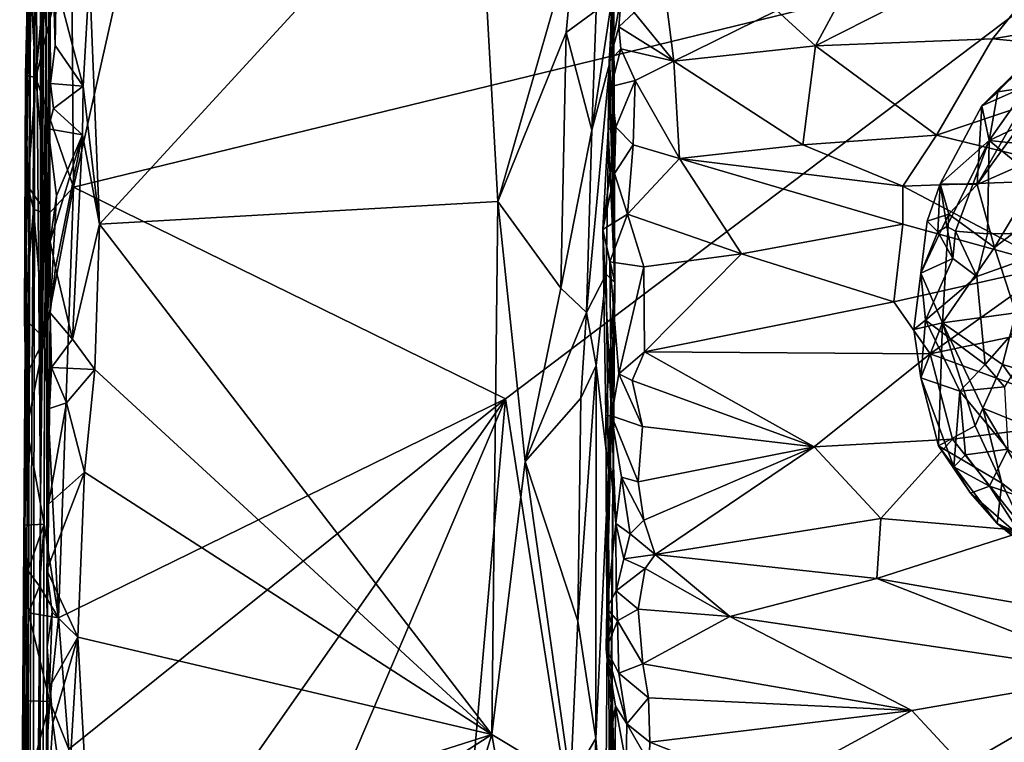
# Model space of a CAD drawing. Units: metres. Extents: x 25.4 to 30.92, y -2.77 to 4.36.
# Drawn here: x 25.4 to 26.13, y -0.84 to -0.3 of the extents above; entities that cross this region are included whole.
import ezdxf

# ---------------------------------------------------------------- set-up
doc = ezdxf.new("R2010")
doc.units = ezdxf.units.M

msp = doc.modelspace()

# ---------------------------------------------------------------- linework, layer by layer
at = {"layer": '1'}
for points in [[(25.43777, -0.42888, -1.51886), (25.4363, -0.23843, -1.51932), (25.66685, 0.58974, -1.52401)], [(26.21589, -0.23925, -1.52629), (25.43777, -0.42888, -1.51886), (25.66685, 0.58974, -1.52401)], [(25.40281, -0.43589, -0.39114), (25.40685, 0.49636, -0.28631), (25.4064, 0.45317, -1.45453)], [(25.40717, 0.42294, -0.18713), (25.40685, 0.49636, -0.28631), (25.40281, -0.43589, -0.39114)], [(25.40281, -0.43589, -0.39114), (25.4064, 0.45317, -1.45453), (25.40588, 0.1588, -1.48422)], [(25.40717, 0.42294, -0.18713), (25.40281, -0.43589, -0.39114), (25.40812, 0.40471, -0.0499)], [(25.41333, 0.21566, 4.28535), (25.41346, -0.65858, 5.74944), (25.41425, 0.42842, 4.82942)], [(25.41346, -0.65858, 5.74944), (25.41359, 0.40987, 4.96272), (25.41425, 0.42842, 4.82942)], [(25.40281, -0.43589, -0.39114), (25.40818, 0.40415, 0.31374), (25.40835, 0.41239, 0.07884)], [(25.40812, 0.40471, -0.0499), (25.40281, -0.43589, -0.39114), (25.40835, 0.41239, 0.07884)], [(25.41486, 0.19185, 5.45471), (25.41359, 0.40987, 4.96272), (25.41346, -0.65858, 5.74944)], [(25.40281, -0.43589, -0.39114), (25.40609, -0.20462, 0.96073), (25.40818, 0.40415, 0.31374)], [(25.41333, 0.21566, 4.28535), (25.40928, -0.17238, 2.55285), (25.41346, -0.65858, 5.74944)], [(25.41346, -0.65858, 5.74944), (25.41333, 0.03288, 5.93518), (25.41486, 0.19185, 5.45471)], [(25.40281, -0.43589, -0.39114), (25.40588, 0.1588, -1.48422), (25.40693, 0.06356, -1.49819)], [(25.40659, -0.01926, -1.49986), (25.40281, -0.43589, -0.39114), (25.40693, 0.06356, -1.49819)], [(25.41512, -0.16089, 5.91217), (25.41333, 0.03288, 5.93518), (25.41346, -0.65858, 5.74944)], [(25.4048, -0.13999, -1.4952), (25.40281, -0.43589, -0.39114), (25.40659, -0.01926, -1.49986)], [(25.40452, -0.25232, -1.49951), (25.40281, -0.43589, -0.39114), (25.4048, -0.13999, -1.4952)], [(25.44961, -0.2719, 7.75084), (25.45705, -0.45632, 7.75247), (25.73577, -0.15258, 7.75911)], [(25.73577, -0.15258, 7.75911), (25.45705, -0.45632, 7.75247), (25.75198, -0.4395, 7.75785)], [(25.73577, -0.15258, 7.75911), (25.75198, -0.4395, 7.75785), (25.80959, -0.23792, 7.74048)], [(25.41512, -0.16089, 5.91217), (25.41346, -0.65858, 5.74944), (25.4153, -0.26352, 5.96211)], [(25.4198, -0.16692, 7.42823), (25.41755, -0.28917, 6.91105), (25.41825, -0.76928, 7.67467)], [(25.42057, -0.52201, 7.72441), (25.4198, -0.16692, 7.42823), (25.41825, -0.76928, 7.67467)], [(25.4198, -0.16692, 7.42823), (25.42057, -0.52201, 7.72441), (25.41912, -0.38575, 7.72616)], [(25.4198, -0.16692, 7.42823), (25.41912, -0.38575, 7.72616), (25.42072, -0.35229, 7.73128)], [(25.4198, -0.16692, 7.42823), (25.42072, -0.35229, 7.73128), (25.4242, -0.32396, 7.73683)], [(25.42169, -0.23834, 7.72814), (25.4198, -0.16692, 7.42823), (25.4242, -0.32396, 7.73683)], [(25.40704, -1.46532, 4.85034), (25.40928, -0.17238, 2.55285), (25.40214, -1.44959, 2.55955)], [(25.40609, -0.20462, 0.96073), (25.40214, -1.44959, 2.55955), (25.40928, -0.17238, 2.55285)], [(25.40704, -1.46532, 4.85034), (25.41346, -0.65858, 5.74944), (25.40928, -0.17238, 2.55285)], [(25.83722, -0.1705, 7.47002), (25.83591, -0.29179, 7.66757), (25.83844, -0.49953, 7.4885)], [(25.8366, -0.2971, 7.39148), (25.83722, -0.1705, 7.47002), (25.83844, -0.49953, 7.4885)], [(25.95842, -0.29818, 7.41106), (25.98696, -0.32426, 7.39855), (26.06182, -0.1858, 7.51451)], [(26.06182, -0.1858, 7.51451), (25.98696, -0.32426, 7.39855), (26.20159, -0.21551, 7.53718)], [(25.39866, -1.44522, 0.32673), (25.40214, -1.44959, 2.55955), (25.40609, -0.20462, 0.96073)], [(25.39866, -1.44522, 0.32673), (25.40609, -0.20462, 0.96073), (25.40281, -0.43589, -0.39114)], [(25.98696, -0.32426, 7.39855), (26.11814, -0.31915, 7.43359), (26.20159, -0.21551, 7.53718)], [(26.20159, -0.21551, 7.53718), (26.11814, -0.31915, 7.43359), (26.23676, -0.29901, 7.48491)], [(25.40988, -0.34807, -1.51204), (25.41859, -0.24846, -1.5169), (25.4363, -0.23843, -1.51932)], [(25.43777, -0.42888, -1.51886), (25.40988, -0.34807, -1.51204), (25.4363, -0.23843, -1.51932)], [(25.42169, -0.23834, 7.72814), (25.4242, -0.32396, 7.73683), (25.42505, -0.27767, 7.73612)], [(25.7575, -0.58557, -1.52131), (25.43777, -0.42888, -1.51886), (26.21589, -0.23925, -1.52629)], [(25.75198, -0.4395, 7.75785), (25.80236, -0.31437, 7.74407), (25.80959, -0.23792, 7.74048)], [(26.07457, -2.62579, -1.51606), (25.7575, -0.58557, -1.52131), (26.21589, -0.23925, -1.52629)], [(25.80959, -0.23792, 7.74048), (25.80236, -0.31437, 7.74407), (25.82469, -0.29809, 7.70725)], [(26.07457, -2.62579, -1.51606), (26.21589, -0.23925, -1.52629), (26.87875, -1.63387, -1.52531)], [(25.41106, -0.24179, 6.78912), (25.41551, -0.28268, 6.5213), (25.41761, -0.31096, 6.68998)], [(25.41755, -0.28917, 6.91105), (25.41106, -0.24179, 6.78912), (25.41761, -0.31096, 6.68998)], [(25.40281, -0.43589, -0.39114), (25.40452, -0.25232, -1.49951), (25.40218, -0.34581, -1.49119)], [(25.40218, -0.34581, -1.49119), (25.40452, -0.25232, -1.49951), (25.40988, -0.34807, -1.51204)], [(25.40988, -0.34807, -1.51204), (25.40452, -0.25232, -1.49951), (25.41859, -0.24846, -1.5169)], [(25.87195, -0.25566, 7.402), (25.85273, -0.29966, 7.36161), (25.88216, -0.33559, 7.34099)], [(25.87195, -0.25566, 7.402), (25.88216, -0.33559, 7.34099), (25.95842, -0.29818, 7.41106)], [(25.4153, -0.26352, 5.96211), (25.41346, -0.65858, 5.74944), (25.41587, -0.2843, 6.25724)], [(25.42505, -0.27767, 7.73612), (25.44481, -0.3542, 7.7508), (25.44961, -0.2719, 7.75084)], [(25.44481, -0.3542, 7.7508), (25.45705, -0.45632, 7.75247), (25.44961, -0.2719, 7.75084)], [(25.41587, -0.2843, 6.25724), (25.41346, -0.65858, 5.74944), (25.41551, -0.28268, 6.5213)], [(25.41551, -0.28268, 6.5213), (25.41346, -0.65858, 5.74944), (25.41761, -0.31096, 6.68998)], [(25.42505, -0.27767, 7.73612), (25.4242, -0.32396, 7.73683), (25.44481, -0.3542, 7.7508)], [(25.41761, -0.31096, 6.68998), (25.41825, -0.76928, 7.67467), (25.41755, -0.28917, 6.91105)], [(25.83433, -0.33622, 7.34831), (25.84334, -0.28595, 7.37959), (25.8366, -0.2971, 7.39148)], [(25.84334, -0.28595, 7.37959), (25.83433, -0.33622, 7.34831), (25.84149, -0.3102, 7.35737)], [(25.84334, -0.28595, 7.37959), (25.84149, -0.3102, 7.35737), (25.85273, -0.29966, 7.36161)], [(25.82469, -0.29809, 7.70725), (25.80236, -0.31437, 7.74407), (25.82151, -0.38663, 7.728)], [(25.82469, -0.29809, 7.70725), (25.82151, -0.38663, 7.728), (25.83591, -0.29179, 7.66757)], [(25.83591, -0.29179, 7.66757), (25.82151, -0.38663, 7.728), (25.83489, -0.3367, 7.67932)], [(25.83844, -0.49953, 7.4885), (25.83433, -0.33622, 7.34831), (25.8366, -0.2971, 7.39148)], [(25.83591, -0.29179, 7.66757), (25.83489, -0.3367, 7.67932), (25.83844, -0.49953, 7.4885)], [(25.95842, -0.29818, 7.41106), (25.88216, -0.33559, 7.34099), (25.98696, -0.32426, 7.39855)], [(25.85273, -0.29966, 7.36161), (25.84149, -0.3102, 7.35737), (25.88216, -0.33559, 7.34099)], [(26.11814, -0.31915, 7.43359), (26.25087, -0.3318, 7.45338), (26.23676, -0.29901, 7.48491)], [(25.41346, -0.65858, 5.74944), (25.41155, -1.70447, 6.87945), (25.41761, -0.31096, 6.68998)], [(25.41761, -0.31096, 6.68998), (25.41155, -1.70447, 6.87945), (25.41825, -0.76928, 7.67467)], [(25.84149, -0.3102, 7.35737), (25.83433, -0.33622, 7.34831), (25.843, -0.3264, 7.34166)], [(25.84149, -0.3102, 7.35737), (25.843, -0.3264, 7.34166), (25.88216, -0.33559, 7.34099)], [(25.75198, -0.4395, 7.75785), (25.79846, -0.50358, 7.74596), (25.80236, -0.31437, 7.74407)], [(25.80236, -0.31437, 7.74407), (25.79846, -0.50358, 7.74596), (25.82151, -0.38663, 7.728)], [(25.98696, -0.32426, 7.39855), (26.07659, -0.39038, 7.34761), (26.11814, -0.31915, 7.43359)], [(26.11814, -0.31915, 7.43359), (26.07659, -0.39038, 7.34761), (26.25087, -0.3318, 7.45338)], [(25.4242, -0.32396, 7.73683), (25.42072, -0.35229, 7.73128), (25.44481, -0.3542, 7.7508)], [(25.83433, -0.33622, 7.34831), (25.83586, -0.3543, 7.3293), (25.843, -0.3264, 7.34166)], [(25.843, -0.3264, 7.34166), (25.83586, -0.3543, 7.3293), (25.85356, -0.34995, 7.31761)], [(25.843, -0.3264, 7.34166), (25.85356, -0.34995, 7.31761), (25.88216, -0.33559, 7.34099)], [(25.98696, -0.32426, 7.39855), (25.88216, -0.33559, 7.34099), (25.97769, -0.39751, 7.3065)], [(25.98696, -0.32426, 7.39855), (25.97769, -0.39751, 7.3065), (26.07659, -0.39038, 7.34761)], [(26.11027, -0.36871, 6.09482), (26.15047, -0.35105, 5.98601), (26.15857, -0.32362, 6.04372)], [(26.13976, -0.3394, 6.06922), (26.11027, -0.36871, 6.09482), (26.15857, -0.32362, 6.04372)], [(26.07659, -0.39038, 7.34761), (26.20801, -0.4226, 7.34248), (26.25087, -0.3318, 7.45338)], [(25.81751, -0.5217, 7.7333), (25.83209, -0.49332, 7.69034), (25.83489, -0.3367, 7.67932)], [(25.82151, -0.38663, 7.728), (25.81751, -0.5217, 7.7333), (25.83489, -0.3367, 7.67932)], [(25.83209, -0.49332, 7.69034), (25.83844, -0.49953, 7.4885), (25.83489, -0.3367, 7.67932)], [(25.83433, -0.33622, 7.34831), (25.83359, -0.38625, 7.31274), (25.83586, -0.3543, 7.3293)], [(25.83359, -0.38625, 7.31274), (25.83433, -0.33622, 7.34831), (25.83844, -0.49953, 7.4885)], [(25.85356, -0.34995, 7.31761), (25.88641, -0.40765, 7.26412), (25.88216, -0.33559, 7.34099)], [(25.88216, -0.33559, 7.34099), (25.88641, -0.40765, 7.26412), (25.97769, -0.39751, 7.3065)], [(26.11027, -0.36871, 6.09482), (26.13976, -0.3394, 6.06922), (26.12197, -0.35835, 6.09661)], [(26.12197, -0.35835, 6.09661), (26.13976, -0.3394, 6.06922), (26.14323, -0.35508, 6.10585)], [(25.40157, -0.52603, -1.48652), (25.40218, -0.34581, -1.49119), (25.40403, -0.42828, -1.50006)], [(25.40218, -0.34581, -1.49119), (25.40157, -0.52603, -1.48652), (25.40281, -0.43589, -0.39114)], [(25.40218, -0.34581, -1.49119), (25.40988, -0.34807, -1.51204), (25.40403, -0.42828, -1.50006)], [(25.41865, -0.4495, -1.51547), (25.40403, -0.42828, -1.50006), (25.40988, -0.34807, -1.51204)], [(25.41865, -0.4495, -1.51547), (25.40988, -0.34807, -1.51204), (25.43777, -0.42888, -1.51886)], [(26.11572, -0.39432, 6.13153), (26.14323, -0.35508, 6.10585), (26.22322, -0.34341, 6.11365)], [(26.11572, -0.39432, 6.13153), (26.22322, -0.34341, 6.11365), (26.31881, -0.41545, 6.17955)], [(25.42072, -0.35229, 7.73128), (25.41912, -0.38575, 7.72616), (25.42293, -0.37062, 7.73981)], [(25.42072, -0.35229, 7.73128), (25.42293, -0.37062, 7.73981), (25.44481, -0.3542, 7.7508)], [(25.42293, -0.37062, 7.73981), (25.44452, -0.39019, 7.75088), (25.44481, -0.3542, 7.7508)], [(25.44481, -0.3542, 7.7508), (25.44452, -0.39019, 7.75088), (25.45705, -0.45632, 7.75247)], [(25.83586, -0.3543, 7.3293), (25.83359, -0.38625, 7.31274), (25.83923, -0.38444, 7.28301)], [(25.83586, -0.3543, 7.3293), (25.83923, -0.38444, 7.28301), (25.85356, -0.34995, 7.31761)], [(25.83923, -0.38444, 7.28301), (25.85205, -0.39761, 7.26761), (25.85356, -0.34995, 7.31761)], [(25.85356, -0.34995, 7.31761), (25.85205, -0.39761, 7.26761), (25.88641, -0.40765, 7.26412)], [(26.10661, -0.42698, 5.98482), (26.15163, -0.36468, 5.91436), (26.15047, -0.35105, 5.98601)], [(26.11027, -0.36871, 6.09482), (26.10661, -0.42698, 5.98482), (26.15047, -0.35105, 5.98601)], [(26.11572, -0.39432, 6.13153), (26.12197, -0.35835, 6.09661), (26.14323, -0.35508, 6.10585)], [(26.11027, -0.36871, 6.09482), (26.12197, -0.35835, 6.09661), (26.11572, -0.39432, 6.13153)], [(25.44452, -0.39019, 7.75088), (25.42293, -0.37062, 7.73981), (25.41912, -0.38575, 7.72616)], [(26.11572, -0.39432, 6.13153), (26.07937, -0.42635, 6.09943), (26.11027, -0.36871, 6.09482)], [(26.07937, -0.42635, 6.09943), (26.10661, -0.42698, 5.98482), (26.11027, -0.36871, 6.09482)], [(26.10661, -0.42698, 5.98482), (26.16224, -0.40239, 5.80933), (26.15163, -0.36468, 5.91436)], [(25.41912, -0.38575, 7.72616), (25.42512, -0.43525, 7.73815), (25.44452, -0.39019, 7.75088)], [(25.41912, -0.38575, 7.72616), (25.42057, -0.52201, 7.72441), (25.42512, -0.43525, 7.73815)], [(25.83923, -0.38444, 7.28301), (25.82973, -0.46018, 7.25346), (25.83813, -0.41882, 7.25907)], [(25.83359, -0.38625, 7.31274), (25.82973, -0.46018, 7.25346), (25.83923, -0.38444, 7.28301)], [(25.82973, -0.46018, 7.25346), (25.83359, -0.38625, 7.31274), (25.83844, -0.49953, 7.4885)], [(25.83923, -0.38444, 7.28301), (25.83813, -0.41882, 7.25907), (25.85205, -0.39761, 7.26761)], [(25.42038, -0.46924, 7.73461), (25.42453, -0.48865, 7.73997), (25.44452, -0.39019, 7.75088)], [(25.42512, -0.43525, 7.73815), (25.42038, -0.46924, 7.73461), (25.44452, -0.39019, 7.75088)], [(25.42453, -0.48865, 7.73997), (25.43695, -0.54145, 7.74956), (25.44452, -0.39019, 7.75088)], [(25.44452, -0.39019, 7.75088), (25.43695, -0.54145, 7.74956), (25.45705, -0.45632, 7.75247)], [(25.79846, -0.50358, 7.74596), (25.81751, -0.5217, 7.7333), (25.82151, -0.38663, 7.728)], [(25.97769, -0.39751, 7.3065), (26.05158, -0.42816, 7.30771), (26.07659, -0.39038, 7.34761)], [(26.07659, -0.39038, 7.34761), (26.05158, -0.42816, 7.30771), (26.20801, -0.4226, 7.34248)], [(25.83813, -0.41882, 7.25907), (25.84797, -0.44897, 7.23915), (25.85205, -0.39761, 7.26761)], [(25.85205, -0.39761, 7.26761), (25.84797, -0.44897, 7.23915), (25.88641, -0.40765, 7.26412)], [(25.97769, -0.39751, 7.3065), (25.88641, -0.40765, 7.26412), (26.05158, -0.42816, 7.30771)], [(26.08415, -0.45814, 6.14147), (26.07937, -0.42635, 6.09943), (26.11572, -0.39432, 6.13153)], [(26.08415, -0.45814, 6.14147), (26.11572, -0.39432, 6.13153), (26.09058, -0.46138, 6.14992)], [(26.11439, -0.46334, 6.15973), (26.09058, -0.46138, 6.14992), (26.11572, -0.39432, 6.13153)], [(26.11439, -0.46334, 6.15973), (26.11572, -0.39432, 6.13153), (26.19843, -0.46224, 6.17479)], [(26.19843, -0.46224, 6.17479), (26.11572, -0.39432, 6.13153), (26.31881, -0.41545, 6.17955)], [(25.88641, -0.40765, 7.26412), (25.84797, -0.44897, 7.23915), (25.93218, -0.47838, 7.24442)], [(25.88641, -0.40765, 7.26412), (25.93218, -0.47838, 7.24442), (26.05168, -0.4563, 7.29055)], [(25.88641, -0.40765, 7.26412), (26.05168, -0.4563, 7.29055), (26.05158, -0.42816, 7.30771)], [(26.10661, -0.42698, 5.98482), (26.1195, -0.47354, 5.89373), (26.16224, -0.40239, 5.80933)], [(26.16224, -0.40239, 5.80933), (26.1195, -0.47354, 5.89373), (26.19296, -0.41754, 5.71183)], [(25.83813, -0.41882, 7.25907), (25.82973, -0.46018, 7.25346), (25.84797, -0.44897, 7.23915)], [(26.05158, -0.42816, 7.30771), (26.16323, -0.48706, 7.30063), (26.20801, -0.4226, 7.34248)], [(26.1195, -0.47354, 5.89373), (26.13523, -0.52186, 5.8405), (26.19296, -0.41754, 5.71183)], [(25.40157, -0.52603, -1.48652), (25.40403, -0.42828, -1.50006), (25.40827, -0.44529, -1.50864)], [(25.40827, -0.44529, -1.50864), (25.40403, -0.42828, -1.50006), (25.41865, -0.4495, -1.51547)], [(25.41634, -0.54094, -1.51508), (25.41865, -0.4495, -1.51547), (25.43777, -0.42888, -1.51886)], [(25.42661, -0.74783, -1.51634), (25.41634, -0.54094, -1.51508), (25.43777, -0.42888, -1.51886)], [(25.7575, -0.58557, -1.52131), (25.42661, -0.74783, -1.51634), (25.43777, -0.42888, -1.51886)], [(26.05158, -0.42816, 7.30771), (26.05168, -0.4563, 7.29055), (26.16323, -0.48706, 7.30063)], [(26.07753, -0.46191, 6.12805), (26.06973, -0.45417, 6.10097), (26.07937, -0.42635, 6.09943)], [(26.06973, -0.45417, 6.10097), (26.08567, -0.44879, 6.0365), (26.07937, -0.42635, 6.09943)], [(26.07753, -0.46191, 6.12805), (26.07937, -0.42635, 6.09943), (26.08415, -0.45814, 6.14147)], [(26.07937, -0.42635, 6.09943), (26.08567, -0.44879, 6.0365), (26.10661, -0.42698, 5.98482)], [(26.10661, -0.42698, 5.98482), (26.08567, -0.44879, 6.0365), (26.1195, -0.47354, 5.89373)], [(25.39866, -1.44522, 0.32673), (25.40281, -0.43589, -0.39114), (25.39794, -1.1298, -1.41435)], [(25.39794, -1.1298, -1.41435), (25.40281, -0.43589, -0.39114), (25.40169, -0.67908, -1.49369)], [(25.40281, -0.43589, -0.39114), (25.40157, -0.52603, -1.48652), (25.40318, -0.60767, -1.50145)], [(25.40169, -0.67908, -1.49369), (25.40281, -0.43589, -0.39114), (25.40318, -0.60767, -1.50145)], [(25.42057, -0.52201, 7.72441), (25.42038, -0.46924, 7.73461), (25.42512, -0.43525, 7.73815)], [(25.45705, -0.45632, 7.75247), (25.74748, -0.83405, 7.75741), (25.75198, -0.4395, 7.75785)], [(25.75198, -0.4395, 7.75785), (25.74748, -0.83405, 7.75741), (25.77215, -0.63202, 7.75407)], [(25.75198, -0.4395, 7.75785), (25.77215, -0.63202, 7.75407), (25.79846, -0.50358, 7.74596)], [(25.40157, -0.52603, -1.48652), (25.40827, -0.44529, -1.50864), (25.41634, -0.54094, -1.51508)], [(25.41634, -0.54094, -1.51508), (25.40827, -0.44529, -1.50864), (25.41865, -0.4495, -1.51547)], [(25.82973, -0.46018, 7.25346), (25.83479, -0.48417, 7.23643), (25.84797, -0.44897, 7.23915)], [(25.84797, -0.44897, 7.23915), (25.83479, -0.48417, 7.23643), (25.86004, -0.48801, 7.22523)], [(25.84797, -0.44897, 7.23915), (25.86004, -0.48801, 7.22523), (25.93218, -0.47838, 7.24442)], [(26.06973, -0.45417, 6.10097), (26.06493, -0.49265, 6.10037), (26.08567, -0.44879, 6.0365)], [(26.06493, -0.49265, 6.10037), (26.081, -0.52943, 6.03191), (26.08567, -0.44879, 6.0365)], [(26.08567, -0.44879, 6.0365), (26.081, -0.52943, 6.03191), (26.1195, -0.47354, 5.89373)], [(25.43695, -0.54145, 7.74956), (25.45356, -0.56381, 7.75194), (25.45705, -0.45632, 7.75247)], [(25.45356, -0.56381, 7.75194), (25.74748, -0.83405, 7.75741), (25.45705, -0.45632, 7.75247)], [(26.05168, -0.4563, 7.29055), (25.93218, -0.47838, 7.24442), (26.04501, -0.51381, 7.26639)], [(26.05168, -0.4563, 7.29055), (26.04501, -0.51381, 7.26639), (26.16323, -0.48706, 7.30063)], [(26.06973, -0.45417, 6.10097), (26.07753, -0.46191, 6.12805), (26.06493, -0.49265, 6.10037)], [(26.07753, -0.46191, 6.12805), (26.08415, -0.45814, 6.14147), (26.08873, -0.4816, 6.14753)], [(26.08873, -0.4816, 6.14753), (26.08415, -0.45814, 6.14147), (26.09058, -0.46138, 6.14992)], [(25.83187, -0.59773, 7.27571), (25.83598, -0.59824, 7.24489), (25.82973, -0.46018, 7.25346)], [(25.82973, -0.46018, 7.25346), (25.83598, -0.59824, 7.24489), (25.83479, -0.48417, 7.23643)], [(25.83187, -0.59773, 7.27571), (25.82973, -0.46018, 7.25346), (25.83844, -0.49953, 7.4885)], [(26.06493, -0.49265, 6.10037), (26.07753, -0.46191, 6.12805), (26.08873, -0.4816, 6.14753)], [(26.08873, -0.4816, 6.14753), (26.09058, -0.46138, 6.14992), (26.1065, -0.49496, 6.16005)], [(26.1065, -0.49496, 6.16005), (26.09058, -0.46138, 6.14992), (26.11439, -0.46334, 6.15973)], [(26.1126, -0.56017, 6.16968), (26.1065, -0.49496, 6.16005), (26.19843, -0.46224, 6.17479)], [(26.1065, -0.49496, 6.16005), (26.11439, -0.46334, 6.15973), (26.19843, -0.46224, 6.17479)], [(26.12694, -0.57679, 6.17458), (26.1126, -0.56017, 6.16968), (26.19843, -0.46224, 6.17479)], [(25.42038, -0.46924, 7.73461), (25.42057, -0.52201, 7.72441), (25.42453, -0.48865, 7.73997)], [(26.081, -0.52943, 6.03191), (26.13523, -0.52186, 5.8405), (26.1195, -0.47354, 5.89373)], [(25.86004, -0.48801, 7.22523), (25.86043, -0.55072, 7.2191), (25.93218, -0.47838, 7.24442)], [(25.93218, -0.47838, 7.24442), (25.86043, -0.55072, 7.2191), (26.04501, -0.51381, 7.26639)], [(25.83598, -0.59824, 7.24489), (25.84144, -0.5671, 7.22426), (25.83479, -0.48417, 7.23643)], [(25.83479, -0.48417, 7.23643), (25.84144, -0.5671, 7.22426), (25.86004, -0.48801, 7.22523)], [(25.84144, -0.5671, 7.22426), (25.86043, -0.55072, 7.2191), (25.86004, -0.48801, 7.22523)], [(26.04501, -0.51381, 7.26639), (26.07195, -0.55217, 7.26795), (26.16323, -0.48706, 7.30063)], [(26.06836, -0.5274, 6.14009), (26.06493, -0.49265, 6.10037), (26.08873, -0.4816, 6.14753)], [(26.06836, -0.5274, 6.14009), (26.08873, -0.4816, 6.14753), (26.1065, -0.49496, 6.16005)], [(26.16323, -0.48706, 7.30063), (26.07195, -0.55217, 7.26795), (26.27653, -0.5097, 7.31286)], [(25.42453, -0.48865, 7.73997), (25.42057, -0.52201, 7.72441), (25.43695, -0.54145, 7.74956)], [(25.81751, -0.5217, 7.7333), (25.82456, -0.56101, 7.72232), (25.83209, -0.49332, 7.69034)], [(25.83209, -0.49332, 7.69034), (25.82456, -0.56101, 7.72232), (25.8339, -0.63856, 7.68332)], [(25.8339, -0.63856, 7.68332), (25.83844, -0.49953, 7.4885), (25.83209, -0.49332, 7.69034)], [(26.05996, -0.53427, 6.11753), (26.06493, -0.49265, 6.10037), (26.06836, -0.5274, 6.14009)], [(26.06493, -0.49265, 6.10037), (26.05996, -0.53427, 6.11753), (26.081, -0.52943, 6.03191)], [(26.1126, -0.56017, 6.16968), (26.06836, -0.5274, 6.14009), (26.1065, -0.49496, 6.16005)], [(25.83255, -0.74088, 7.31965), (25.83187, -0.59773, 7.27571), (25.83844, -0.49953, 7.4885)], [(25.83255, -0.74088, 7.31965), (25.83844, -0.49953, 7.4885), (25.83611, -0.75184, 7.45539)], [(25.83844, -0.49953, 7.4885), (25.8339, -0.63856, 7.68332), (25.83461, -0.99231, 7.69927)], [(25.83461, -0.99231, 7.69927), (25.83611, -0.75184, 7.45539), (25.83844, -0.49953, 7.4885)], [(25.79846, -0.50358, 7.74596), (25.77215, -0.63202, 7.75407), (25.81751, -0.5217, 7.7333)], [(26.07195, -0.55217, 7.26795), (26.20398, -0.60065, 7.29341), (26.27653, -0.5097, 7.31286)], [(26.04501, -0.51381, 7.26639), (25.86043, -0.55072, 7.2191), (26.07195, -0.55217, 7.26795)], [(25.42057, -0.52201, 7.72441), (25.41825, -0.76928, 7.67467), (25.42002, -0.59265, 7.73245)], [(25.42057, -0.52201, 7.72441), (25.42002, -0.59265, 7.73245), (25.42154, -0.56249, 7.73966)], [(25.42057, -0.52201, 7.72441), (25.42154, -0.56249, 7.73966), (25.43695, -0.54145, 7.74956)], [(25.77215, -0.63202, 7.75407), (25.81324, -0.58523, 7.73739), (25.81751, -0.5217, 7.7333)], [(25.81751, -0.5217, 7.7333), (25.81324, -0.58523, 7.73739), (25.82456, -0.56101, 7.72232)], [(26.081, -0.52943, 6.03191), (26.12553, -0.56015, 5.88423), (26.13523, -0.52186, 5.8405)], [(26.12553, -0.56015, 5.88423), (26.20933, -0.58465, 5.6742), (26.13523, -0.52186, 5.8405)], [(25.40318, -0.60767, -1.50145), (25.40157, -0.52603, -1.48652), (25.4051, -0.56338, -1.5041)], [(25.4051, -0.56338, -1.5041), (25.40157, -0.52603, -1.48652), (25.41634, -0.54094, -1.51508)], [(26.06511, -0.57014, 6.12559), (26.05996, -0.53427, 6.11753), (26.06836, -0.5274, 6.14009)], [(26.06511, -0.57014, 6.12559), (26.081, -0.52943, 6.03191), (26.05996, -0.53427, 6.11753)], [(26.09398, -0.58, 6.16016), (26.06511, -0.57014, 6.12559), (26.06836, -0.5274, 6.14009)], [(26.081, -0.52943, 6.03191), (26.06511, -0.57014, 6.12559), (26.07811, -0.62033, 6.11087)], [(26.1126, -0.56017, 6.16968), (26.09398, -0.58, 6.16016), (26.06836, -0.5274, 6.14009)], [(26.081, -0.52943, 6.03191), (26.07811, -0.62033, 6.11087), (26.1052, -0.60562, 6.03486)], [(26.12553, -0.56015, 5.88423), (26.081, -0.52943, 6.03191), (26.11104, -0.59262, 5.97968)], [(26.081, -0.52943, 6.03191), (26.1052, -0.60562, 6.03486), (26.11104, -0.59262, 5.97968)], [(25.41604, -0.67836, -1.51456), (25.40318, -0.60767, -1.50145), (25.41634, -0.54094, -1.51508)], [(25.40318, -0.60767, -1.50145), (25.4051, -0.56338, -1.5041), (25.41634, -0.54094, -1.51508)], [(25.41604, -0.67836, -1.51456), (25.41634, -0.54094, -1.51508), (25.42661, -0.74783, -1.51634)], [(25.43695, -0.54145, 7.74956), (25.42154, -0.56249, 7.73966), (25.45356, -0.56381, 7.75194)], [(25.84144, -0.5671, 7.22426), (25.85132, -0.57196, 7.22159), (25.86043, -0.55072, 7.2191)], [(25.86043, -0.55072, 7.2191), (25.85132, -0.57196, 7.22159), (25.98613, -0.62107, 7.25434)], [(25.86043, -0.55072, 7.2191), (25.98613, -0.62107, 7.25434), (26.07195, -0.55217, 7.26795)], [(26.07195, -0.55217, 7.26795), (25.98613, -0.62107, 7.25434), (26.08841, -0.61545, 7.27484)], [(26.07195, -0.55217, 7.26795), (26.08841, -0.61545, 7.27484), (26.20398, -0.60065, 7.29341)], [(25.81116, -0.75012, 7.74054), (25.82432, -0.83712, 7.72998), (25.82456, -0.56101, 7.72232)], [(25.81324, -0.58523, 7.73739), (25.81116, -0.75012, 7.74054), (25.82456, -0.56101, 7.72232)], [(25.82456, -0.56101, 7.72232), (25.82432, -0.83712, 7.72998), (25.8339, -0.63856, 7.68332)], [(26.09398, -0.58, 6.16016), (26.1126, -0.56017, 6.16968), (26.12694, -0.57679, 6.17458)], [(26.12553, -0.56015, 5.88423), (26.11104, -0.59262, 5.97968), (26.16338, -0.61384, 5.82011)], [(26.12553, -0.56015, 5.88423), (26.16338, -0.61384, 5.82011), (26.20933, -0.58465, 5.6742)], [(25.42154, -0.56249, 7.73966), (25.42002, -0.59265, 7.73245), (25.43257, -0.58855, 7.74916)], [(25.42154, -0.56249, 7.73966), (25.43257, -0.58855, 7.74916), (25.45356, -0.56381, 7.75194)], [(25.43257, -0.58855, 7.74916), (25.44592, -0.63983, 7.7509), (25.45356, -0.56381, 7.75194)], [(25.45356, -0.56381, 7.75194), (25.44592, -0.63983, 7.7509), (25.74748, -0.83405, 7.75741)], [(25.84144, -0.5671, 7.22426), (25.83598, -0.59824, 7.24489), (25.85907, -0.60607, 7.23105)], [(25.85907, -0.60607, 7.23105), (25.85132, -0.57196, 7.22159), (25.84144, -0.5671, 7.22426)], [(25.85132, -0.57196, 7.22159), (25.85907, -0.60607, 7.23105), (25.98613, -0.62107, 7.25434)], [(26.07811, -0.62033, 6.11087), (26.06511, -0.57014, 6.12559), (26.08941, -0.63588, 6.13384)], [(26.08941, -0.63588, 6.13384), (26.06511, -0.57014, 6.12559), (26.09398, -0.58, 6.16016)], [(26.0982, -0.62716, 6.14968), (26.08941, -0.63588, 6.13384), (26.09398, -0.58, 6.16016)], [(26.09398, -0.58, 6.16016), (26.12694, -0.57679, 6.17458), (26.12952, -0.62283, 6.16771)], [(26.0982, -0.62716, 6.14968), (26.09398, -0.58, 6.16016), (26.12952, -0.62283, 6.16771)], [(25.42002, -0.59265, 7.73245), (25.41914, -0.66346, 7.73285), (25.43257, -0.58855, 7.74916)], [(25.43257, -0.58855, 7.74916), (25.41914, -0.66346, 7.73285), (25.44592, -0.63983, 7.7509)], [(25.42315, -1.37079, -1.51385), (25.4338, -1.04722, -1.51509), (25.7575, -0.58557, -1.52131)], [(25.63707, -1.9632, -1.51436), (25.42315, -1.37079, -1.51385), (25.7575, -0.58557, -1.52131)], [(25.43421, -0.84506, -1.51673), (25.42661, -0.74783, -1.51634), (25.7575, -0.58557, -1.52131)], [(25.4338, -1.04722, -1.51509), (25.43421, -0.84506, -1.51673), (25.7575, -0.58557, -1.52131)], [(25.63707, -1.9632, -1.51436), (25.7575, -0.58557, -1.52131), (26.07457, -2.62579, -1.51606)], [(25.77215, -0.63202, 7.75407), (25.81116, -0.75012, 7.74054), (25.81324, -0.58523, 7.73739)], [(25.41825, -0.76928, 7.67467), (25.41914, -0.66346, 7.73285), (25.42002, -0.59265, 7.73245)], [(26.125, -0.64798, 6.03642), (26.11104, -0.59262, 5.97968), (26.1052, -0.60562, 6.03486)], [(26.11104, -0.59262, 5.97968), (26.125, -0.64798, 6.03642), (26.15914, -0.67412, 5.95038)], [(26.16338, -0.61384, 5.82011), (26.11104, -0.59262, 5.97968), (26.15914, -0.67412, 5.95038)], [(25.83598, -0.59824, 7.24489), (25.83187, -0.59773, 7.27571), (25.8393, -0.67794, 7.26554)], [(25.83187, -0.59773, 7.27571), (25.83255, -0.74088, 7.31965), (25.8393, -0.67794, 7.26554)], [(25.83598, -0.59824, 7.24489), (25.8393, -0.67794, 7.26554), (25.84351, -0.64365, 7.24443)], [(25.83598, -0.59824, 7.24489), (25.84351, -0.64365, 7.24443), (25.85573, -0.64706, 7.2375)], [(25.85907, -0.60607, 7.23105), (25.83598, -0.59824, 7.24489), (25.85573, -0.64706, 7.2375)], [(26.08841, -0.61545, 7.27484), (26.14243, -0.68335, 7.31148), (26.20398, -0.60065, 7.29341)], [(25.40169, -0.67908, -1.49369), (25.40318, -0.60767, -1.50145), (25.41604, -0.67836, -1.51456)], [(25.85907, -0.60607, 7.23105), (25.85573, -0.64706, 7.2375), (25.98613, -0.62107, 7.25434)], [(26.1052, -0.60562, 6.03486), (26.07811, -0.62033, 6.11087), (26.125, -0.64798, 6.03642)], [(25.98613, -0.62107, 7.25434), (26.03536, -0.67408, 7.28212), (26.08841, -0.61545, 7.27484)], [(26.08841, -0.61545, 7.27484), (26.03536, -0.67408, 7.28212), (26.14243, -0.68335, 7.31148)], [(25.85573, -0.64706, 7.2375), (25.85992, -0.67555, 7.24786), (25.98613, -0.62107, 7.25434)], [(25.85992, -0.67555, 7.24786), (25.86843, -0.70089, 7.26369), (25.98613, -0.62107, 7.25434)], [(25.98613, -0.62107, 7.25434), (25.86843, -0.70089, 7.26369), (26.03536, -0.67408, 7.28212)], [(26.07811, -0.62033, 6.11087), (26.08941, -0.63588, 6.13384), (26.10181, -0.65546, 6.12229)], [(26.07811, -0.62033, 6.11087), (26.10181, -0.65546, 6.12229), (26.12143, -0.67797, 6.10063)], [(26.07811, -0.62033, 6.11087), (26.12143, -0.67797, 6.10063), (26.125, -0.64798, 6.03642)], [(26.0982, -0.62716, 6.14968), (26.12952, -0.62283, 6.16771), (26.11584, -0.6502, 6.14647)], [(26.11584, -0.6502, 6.14647), (26.12952, -0.62283, 6.16771), (26.20581, -0.68049, 6.16087)], [(25.77215, -0.63202, 7.75407), (25.74748, -0.83405, 7.75741), (25.80574, -0.86922, 7.74498)], [(25.77215, -0.63202, 7.75407), (25.80574, -0.86922, 7.74498), (25.81116, -0.75012, 7.74054)], [(26.08941, -0.63588, 6.13384), (26.0982, -0.62716, 6.14968), (26.11584, -0.6502, 6.14647)], [(25.41914, -0.66346, 7.73285), (25.41815, -0.71235, 7.73209), (25.44592, -0.63983, 7.7509)], [(25.41815, -0.71235, 7.73209), (25.44086, -0.76216, 7.75043), (25.44592, -0.63983, 7.7509)], [(25.44592, -0.63983, 7.7509), (25.44086, -0.76216, 7.75043), (25.74748, -0.83405, 7.75741)], [(25.8339, -0.63856, 7.68332), (25.82432, -0.83712, 7.72998), (25.83147, -0.92281, 7.71773)], [(25.8339, -0.63856, 7.68332), (25.83147, -0.92281, 7.71773), (25.83461, -0.99231, 7.69927)], [(26.10181, -0.65546, 6.12229), (26.08941, -0.63588, 6.13384), (26.11584, -0.6502, 6.14647)], [(25.84351, -0.64365, 7.24443), (25.8393, -0.67794, 7.26554), (25.84982, -0.68562, 7.25478)], [(25.84351, -0.64365, 7.24443), (25.84982, -0.68562, 7.25478), (25.85992, -0.67555, 7.24786)], [(25.85573, -0.64706, 7.2375), (25.84351, -0.64365, 7.24443), (25.85992, -0.67555, 7.24786)], [(26.125, -0.64798, 6.03642), (26.12143, -0.67797, 6.10063), (26.1444, -0.68857, 6.0613)], [(26.15914, -0.67412, 5.95038), (26.125, -0.64798, 6.03642), (26.1444, -0.68857, 6.0613)], [(26.14153, -0.68994, 6.12327), (26.10181, -0.65546, 6.12229), (26.11584, -0.6502, 6.14647)], [(26.12143, -0.67797, 6.10063), (26.10181, -0.65546, 6.12229), (26.14153, -0.68994, 6.12327)], [(26.14153, -0.68994, 6.12327), (26.11584, -0.6502, 6.14647), (26.20581, -0.68049, 6.16087)], [(25.41346, -0.65858, 5.74944), (25.40704, -1.46532, 4.85034), (25.41155, -1.70447, 6.87945)], [(25.41825, -0.76928, 7.67467), (25.41815, -0.71235, 7.73209), (25.41914, -0.66346, 7.73285)], [(25.85992, -0.67555, 7.24786), (25.84982, -0.68562, 7.25478), (25.86843, -0.70089, 7.26369)], [(26.03536, -0.67408, 7.28212), (25.86843, -0.70089, 7.26369), (26.03244, -0.71873, 7.31281)], [(26.03536, -0.67408, 7.28212), (26.03244, -0.71873, 7.31281), (26.14243, -0.68335, 7.31148)], [(25.39794, -1.1298, -1.41435), (25.40169, -0.67908, -1.49369), (25.40352, -0.80913, -1.50082)], [(25.40389, -0.71269, -1.50161), (25.40169, -0.67908, -1.49369), (25.41604, -0.67836, -1.51456)], [(25.40352, -0.80913, -1.50082), (25.40169, -0.67908, -1.49369), (25.40457, -0.74408, -1.5047)], [(25.40169, -0.67908, -1.49369), (25.40389, -0.71269, -1.50161), (25.40457, -0.74408, -1.5047)], [(25.41264, -0.7244, -1.5131), (25.40389, -0.71269, -1.50161), (25.41604, -0.67836, -1.51456)], [(25.41264, -0.7244, -1.5131), (25.41604, -0.67836, -1.51456), (25.42661, -0.74783, -1.51634)], [(25.8393, -0.67794, 7.26554), (25.83255, -0.74088, 7.31965), (25.83951, -0.72767, 7.28958)], [(25.8393, -0.67794, 7.26554), (25.83951, -0.72767, 7.28958), (25.84506, -0.70412, 7.2682)], [(25.8393, -0.67794, 7.26554), (25.84506, -0.70412, 7.2682), (25.84982, -0.68562, 7.25478)], [(26.03244, -0.71873, 7.31281), (26.13404, -0.73632, 7.35853), (26.14243, -0.68335, 7.31148)], [(26.12143, -0.67797, 6.10063), (26.14153, -0.68994, 6.12327), (26.16636, -0.71406, 6.10132)], [(26.1444, -0.68857, 6.0613), (26.12143, -0.67797, 6.10063), (26.18764, -0.72822, 6.0746)], [(26.12143, -0.67797, 6.10063), (26.16636, -0.71406, 6.10132), (26.18764, -0.72822, 6.0746)], [(25.84982, -0.68562, 7.25478), (25.84506, -0.70412, 7.2682), (25.86843, -0.70089, 7.26369)], [(25.84506, -0.70412, 7.2682), (25.83951, -0.72767, 7.28958), (25.86102, -0.71118, 7.26842)], [(25.84506, -0.70412, 7.2682), (25.86102, -0.71118, 7.26842), (25.86843, -0.70089, 7.26369)], [(25.86102, -0.71118, 7.26842), (25.92374, -0.74666, 7.3176), (25.86843, -0.70089, 7.26369)], [(25.86843, -0.70089, 7.26369), (25.92374, -0.74666, 7.3176), (26.03244, -0.71873, 7.31281)], [(25.40457, -0.74408, -1.5047), (25.40389, -0.71269, -1.50161), (25.41264, -0.7244, -1.5131)], [(25.41815, -0.71235, 7.73209), (25.41825, -0.76928, 7.67467), (25.42206, -0.74344, 7.73553)], [(25.41815, -0.71235, 7.73209), (25.42206, -0.74344, 7.73553), (25.44086, -0.76216, 7.75043)], [(25.83951, -0.72767, 7.28958), (25.85573, -0.74123, 7.29393), (25.86102, -0.71118, 7.26842)], [(25.86102, -0.71118, 7.26842), (25.85573, -0.74123, 7.29393), (25.92374, -0.74666, 7.3176)], [(26.03244, -0.71873, 7.31281), (25.92374, -0.74666, 7.3176), (26.21365, -0.7894, 7.44525)], [(26.03244, -0.71873, 7.31281), (26.21365, -0.7894, 7.44525), (26.13404, -0.73632, 7.35853)], [(25.40457, -0.74408, -1.5047), (25.41264, -0.7244, -1.5131), (25.42661, -0.74783, -1.51634)], [(25.83951, -0.72767, 7.28958), (25.83255, -0.74088, 7.31965), (25.84042, -0.74987, 7.30974)], [(25.83951, -0.72767, 7.28958), (25.84042, -0.74987, 7.30974), (25.85573, -0.74123, 7.29393)], [(25.41825, -0.76928, 7.67467), (25.41994, -0.79885, 7.73862), (25.42206, -0.74344, 7.73553)], [(25.42206, -0.74344, 7.73553), (25.41994, -0.79885, 7.73862), (25.44086, -0.76216, 7.75043)], [(25.83219, -0.77057, 7.36189), (25.83255, -0.74088, 7.31965), (25.83611, -0.75184, 7.45539)], [(25.83255, -0.74088, 7.31965), (25.83219, -0.77057, 7.36189), (25.84042, -0.74987, 7.30974)], [(25.84042, -0.74987, 7.30974), (25.85929, -0.78181, 7.34804), (25.85573, -0.74123, 7.29393)], [(25.85573, -0.74123, 7.29393), (25.85929, -0.78181, 7.34804), (25.92374, -0.74666, 7.3176)], [(25.40352, -0.80913, -1.50082), (25.40457, -0.74408, -1.5047), (25.42014, -0.80972, -1.51473)], [(25.42014, -0.80972, -1.51473), (25.40457, -0.74408, -1.5047), (25.42661, -0.74783, -1.51634)], [(25.42014, -0.80972, -1.51473), (25.42661, -0.74783, -1.51634), (25.43421, -0.84506, -1.51673)], [(25.81116, -0.75012, 7.74054), (25.80574, -0.86922, 7.74498), (25.82432, -0.83712, 7.72998)], [(25.83219, -0.77057, 7.36189), (25.84152, -0.78872, 7.36615), (25.84042, -0.74987, 7.30974)], [(25.84042, -0.74987, 7.30974), (25.84152, -0.78872, 7.36615), (25.85929, -0.78181, 7.34804)], [(25.85929, -0.78181, 7.34804), (26.05824, -0.81626, 7.45223), (25.92374, -0.74666, 7.3176)], [(25.92374, -0.74666, 7.3176), (26.05824, -0.81626, 7.45223), (26.21365, -0.7894, 7.44525)], [(25.83691, -0.82498, 7.44517), (25.83219, -0.77057, 7.36189), (25.83611, -0.75184, 7.45539)], [(25.83611, -0.75184, 7.45539), (25.83461, -0.99231, 7.69927), (25.83691, -0.82498, 7.44517)], [(25.41994, -0.79885, 7.73862), (25.42239, -0.8254, 7.73713), (25.44086, -0.76216, 7.75043)], [(25.42239, -0.8254, 7.73713), (25.43268, -0.90037, 7.74839), (25.44086, -0.76216, 7.75043)], [(25.44086, -0.76216, 7.75043), (25.43268, -0.90037, 7.74839), (25.45018, -0.92854, 7.75105)], [(25.44086, -0.76216, 7.75043), (25.45018, -0.92854, 7.75105), (25.74748, -0.83405, 7.75741)], [(25.41651, -1.24785, 7.70151), (25.41825, -0.76928, 7.67467), (25.41155, -1.70447, 6.87945)], [(25.41693, -0.97683, 7.71119), (25.41825, -0.76928, 7.67467), (25.41651, -1.24785, 7.70151)], [(25.41825, -0.76928, 7.67467), (25.41693, -0.97683, 7.71119), (25.41911, -0.87789, 7.73471)], [(25.41825, -0.76928, 7.67467), (25.41911, -0.87789, 7.73471), (25.42239, -0.8254, 7.73713)], [(25.41994, -0.79885, 7.73862), (25.41825, -0.76928, 7.67467), (25.42239, -0.8254, 7.73713)], [(25.83219, -0.77057, 7.36189), (25.83691, -0.82498, 7.44517), (25.8391, -0.81312, 7.40713)], [(25.83219, -0.77057, 7.36189), (25.8391, -0.81312, 7.40713), (25.8475, -0.82614, 7.40767)], [(25.83219, -0.77057, 7.36189), (25.8475, -0.82614, 7.40767), (25.84152, -0.78872, 7.36615)], [(25.85929, -0.78181, 7.34804), (25.84152, -0.78872, 7.36615), (25.86343, -0.80693, 7.38044)], [(25.85929, -0.78181, 7.34804), (25.86343, -0.80693, 7.38044), (26.05824, -0.81626, 7.45223)], [(25.84152, -0.78872, 7.36615), (25.8475, -0.82614, 7.40767), (25.86343, -0.80693, 7.38044)], [(26.05824, -0.81626, 7.45223), (26.09632, -0.8573, 7.51214), (26.21365, -0.7894, 7.44525)], [(26.21365, -0.7894, 7.44525), (26.09632, -0.8573, 7.51214), (26.27378, -0.83992, 7.52109)], [(25.8475, -0.82614, 7.40767), (25.86438, -0.83983, 7.41786), (25.86343, -0.80693, 7.38044)], [(25.86343, -0.80693, 7.38044), (25.86438, -0.83983, 7.41786), (26.05824, -0.81626, 7.45223)], [(25.40098, -0.88318, -1.49809), (25.39794, -1.1298, -1.41435), (25.40352, -0.80913, -1.50082)], [(25.40098, -0.88318, -1.49809), (25.40352, -0.80913, -1.50082), (25.42014, -0.80972, -1.51473)], [(25.41094, -0.9513, -1.5122), (25.40098, -0.88318, -1.49809), (25.42014, -0.80972, -1.51473)], [(25.41094, -0.9513, -1.5122), (25.42014, -0.80972, -1.51473), (25.43421, -0.84506, -1.51673)], [(25.83691, -0.82498, 7.44517), (25.8386, -0.87523, 7.47439), (25.8391, -0.81312, 7.40713)], [(25.8391, -0.81312, 7.40713), (25.8386, -0.87523, 7.47439), (25.84682, -0.85602, 7.4397)], [(25.8391, -0.81312, 7.40713), (25.84682, -0.85602, 7.4397), (25.8475, -0.82614, 7.40767)], [(26.05824, -0.81626, 7.45223), (25.86438, -0.83983, 7.41786), (25.9518, -0.87441, 7.48406)], [(26.05824, -0.81626, 7.45223), (25.9518, -0.87441, 7.48406), (26.09632, -0.8573, 7.51214)], [(25.42239, -0.8254, 7.73713), (25.41911, -0.87789, 7.73471), (25.43268, -0.90037, 7.74839)], [(25.83461, -0.99231, 7.69927), (25.8386, -0.87523, 7.47439), (25.83691, -0.82498, 7.44517)], [(25.8475, -0.82614, 7.40767), (25.84682, -0.85602, 7.4397), (25.86402, -0.85513, 7.43506)], [(25.86438, -0.83983, 7.41786), (25.8475, -0.82614, 7.40767), (25.86402, -0.85513, 7.43506)], [(25.74748, -0.83405, 7.75741), (25.44664, -1.02721, 7.7503), (25.54352, -1.48381, 7.75278)], [(25.45018, -0.92854, 7.75105), (25.44664, -1.02721, 7.7503), (25.74748, -0.83405, 7.75741)], [(25.74748, -0.83405, 7.75741), (25.54352, -1.48381, 7.75278), (25.79132, -1.08585, 7.7522)], [(25.74748, -0.83405, 7.75741), (25.79132, -1.08585, 7.7522), (25.80574, -0.86922, 7.74498)], [(25.80574, -0.86922, 7.74498), (25.81928, -1.00119, 7.73875), (25.82432, -0.83712, 7.72998)], [(25.82432, -0.83712, 7.72998), (25.81928, -1.00119, 7.73875), (25.83147, -0.92281, 7.71773)], [(25.86438, -0.83983, 7.41786), (25.86402, -0.85513, 7.43506), (25.9518, -0.87441, 7.48406)]]:
    msp.add_3dface(points, dxfattribs=at)

doc.saveas('drawing.dxf')
